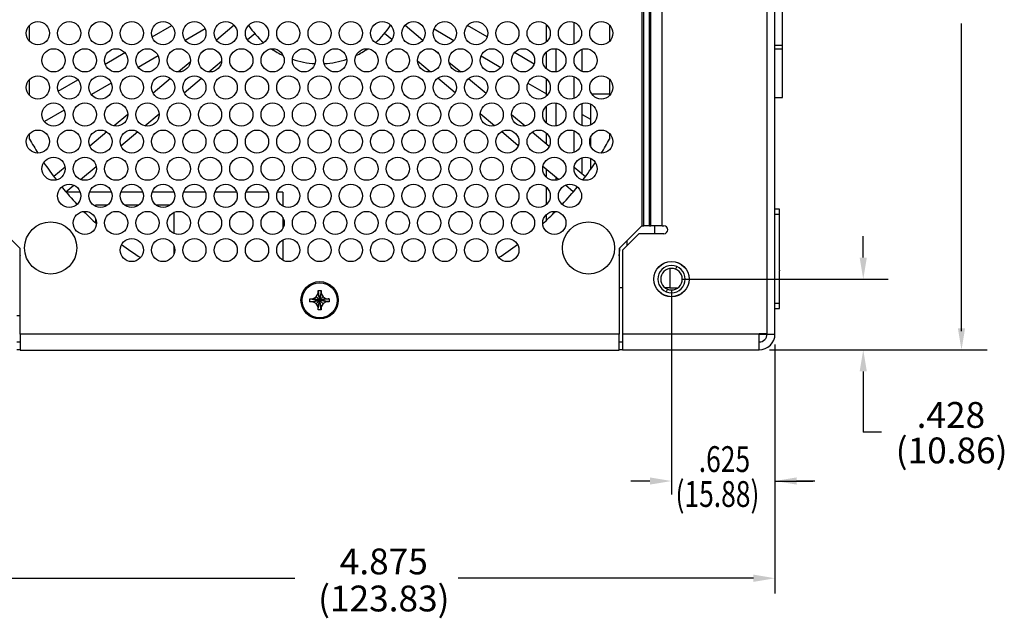
# Model space of a CAD drawing. Extents: x 0 to 68, y 0 to 44.
# Drawn here: x 12.5 to 18.5, y 14 to 17.7 of the extents above; entities that cross this region are included whole.
import ezdxf

# ---------------------------------------------------------------- set-up
doc = ezdxf.new("R2010")
doc.units = 0
doc.header["$MEASUREMENT"] = 0
doc.layers.add('DIM', color=1, linetype='CONTINUOUS')
doc.layers.add('PART', color=4, linetype='CONTINUOUS')
doc.styles.add('SLDTEXTSTYLE0', font='TXT', dxfattribs={"width": 0.75})

msp = doc.modelspace()

# ---------------------------------------------------------------- linework, layer by layer
at = {"layer": 'DIM'}
for p, q in [((18.2211, 15.7807), (18.2211, 17.6401)), ((17.6278, 16.2257), (17.6278, 16.3557)), ((16.5324, 16.0957), (17.7787, 16.0957)), ((16.4699, 16.0332), (16.4699, 14.795)), ((17.0949, 15.7017), (17.0949, 14.795)), ((17.0949, 15.7017), (17.0949, 14.1975)), ((17.0614, 15.6682), (18.3758, 15.6682)), ((17.0614, 15.6682), (17.9829, 15.6682)), ((17.6278, 15.5382), (17.6278, 15.1714)), ((17.7381, 15.1714), (17.6278, 15.1714)), ((16.3399, 14.8764), (16.2236, 14.8764)), ((17.0949, 14.8764), (17.324, 14.8764)), ((17.3352, 14.8764), (17.2249, 14.8764)), ((12.3499, 14.2891), (14.1945, 14.2891)), ((16.9649, 14.2891), (15.1811, 14.2891))]:
    msp.add_line(p, q, dxfattribs=at)
for points in [[(17.6495, 16.2257), (17.6062, 16.2257), (17.6278, 16.0957)], [(18.2427, 15.7982), (18.1994, 15.7982), (18.2211, 15.6682)], [(17.6495, 15.5382), (17.6062, 15.5382), (17.6278, 15.6682)], [(16.3399, 14.8981), (16.3399, 14.8548), (16.4699, 14.8764)], [(17.2249, 14.8981), (17.2249, 14.8548), (17.0949, 14.8764)], [(16.9649, 14.3108), (16.9649, 14.2674), (17.0949, 14.2891)]]:
    msp.add_solid(points, dxfattribs=at)
at = {"layer": 'PART', "linetype": 'Continuous'}
for p, q in [((17.0449, 20.2182), (17.0449, 15.7662)), ((17.0949, 15.7642), (17.0949, 20.2182)), ((16.2914, 19.3122), (16.2914, 16.4182)), ((16.3038, 16.4182), (16.3038, 19.3137)), ((16.3377, 16.4182), (16.3377, 19.3137)), ((16.3456, 16.4182), (16.3456, 19.3137)), ((16.4134, 16.4182), (16.4134, 19.3137)), ((17.1396, 17.5078), (17.1396, 17.7165)), ((12.5939, 17.5318), (12.5939, 17.6298)), ((13.3335, 17.5587), (13.4523, 17.6273)), ((13.6538, 17.6072), (13.5337, 17.5379)), ((13.8286, 17.6291), (13.7216, 17.5393)), ((14.8613, 17.6291), (14.9683, 17.5393)), ((15.0361, 17.6072), (15.1562, 17.5379)), ((15.3564, 17.5587), (15.2376, 17.6273)), ((15.7152, 17.5292), (15.7152, 17.6324)), ((15.8825, 17.5156), (15.8825, 17.646)), ((16.096, 17.6298), (16.096, 17.5318)), ((13.9086, 17.5421), (13.9529, 17.5792)), ((14.7812, 17.5421), (14.737, 17.5792)), ((15.7744, 17.3482), (15.7744, 17.4861)), ((15.9314, 17.3501), (15.9314, 17.4842)), ((17.0949, 17.5078), (17.1396, 17.5078)), ((17.0949, 17.4872), (17.1396, 17.4872)), ((17.1396, 17.4872), (17.1396, 17.5078)), ((17.1396, 17.1919), (17.1396, 17.4872)), ((13.05, 17.395), (13.1688, 17.4636)), ((13.3703, 17.4435), (13.2502, 17.3742)), ((13.6478, 17.4774), (13.6303, 17.4627)), ((15.0421, 17.4774), (15.0596, 17.4627)), ((15.3196, 17.4435), (15.4397, 17.3742)), ((15.6399, 17.395), (15.5211, 17.4636)), ((15.7152, 17.3655), (15.7152, 17.4688)), ((15.8825, 17.405), (15.8825, 17.4292)), ((13.5637, 17.4068), (13.4926, 17.3471)), ((13.6767, 17.3474), (13.7532, 17.4117)), ((15.0132, 17.3474), (14.9367, 17.4117)), ((15.1262, 17.4068), (15.1973, 17.3471)), ((12.5939, 17.2045), (12.5939, 17.3024)), ((13.4449, 17.3071), (13.3393, 17.2185)), ((13.5266, 17.2215), (13.6312, 17.3093)), ((15.1632, 17.2215), (15.0587, 17.3093)), ((15.245, 17.3071), (15.3506, 17.2185)), ((15.7152, 17.2018), (15.7152, 17.3051)), ((15.8825, 17.1883), (15.8825, 17.3186)), ((16.096, 17.3024), (16.096, 17.2045)), ((12.7665, 17.2313), (12.8853, 17.2999)), ((13.0868, 17.2798), (12.9667, 17.2105)), ((15.6031, 17.2798), (15.7152, 17.2151)), ((16.096, 17.2122), (15.9894, 17.2122)), ((17.0949, 17.1919), (17.1396, 17.1919)), ((15.7152, 17.0381), (15.7152, 17.1414)), ((15.7744, 17.0208), (15.7744, 17.1587)), ((15.9314, 17.0227), (15.9314, 17.1568)), ((15.9808, 17.1533), (15.9808, 17.0262)), ((12.8033, 17.1162), (12.6832, 17.0468)), ((13.1864, 17.0902), (13.1038, 17.0209)), ((13.2886, 17.0218), (13.3753, 17.0945)), ((15.4012, 17.0218), (15.3146, 17.0945)), ((15.5034, 17.0902), (15.5861, 17.0209)), ((15.8825, 17.0777), (15.8825, 17.1019)), ((15.9314, 17.0903), (15.9808, 17.0618)), ((12.5939, 16.9418), (12.5939, 16.9751)), ((13.0605, 16.9845), (12.9577, 16.8983)), ((13.1454, 16.9016), (13.2464, 16.9864)), ((15.5445, 16.9016), (15.4434, 16.9864)), ((15.6294, 16.9845), (15.7322, 16.8983)), ((15.7152, 16.9126), (15.7152, 16.9777)), ((15.8825, 16.8609), (15.8825, 16.9913)), ((15.9808, 16.9516), (15.9808, 16.9005)), ((16.096, 16.9751), (16.096, 16.9418)), ((15.9314, 16.7312), (15.9314, 16.8295)), ((12.8077, 16.7725), (12.7396, 16.7153)), ((12.9018, 16.6973), (12.996, 16.7763)), ((15.788, 16.6973), (15.6938, 16.7763)), ((15.8822, 16.7725), (15.9503, 16.7153)), ((15.8825, 16.7722), (15.8825, 16.7745)), ((15.9808, 16.826), (15.9808, 16.7575)), ((15.7152, 16.7108), (15.7152, 16.7584)), ((15.7744, 16.6934), (15.7744, 16.7087)), ((12.8129, 16.6226), (12.8609, 16.6629)), ((15.7152, 16.5471), (15.7152, 16.6504)), ((15.877, 16.6226), (15.829, 16.6629)), ((12.8991, 16.6217), (12.8136, 16.6217)), ((13.0881, 16.6217), (12.9558, 16.6217)), ((13.2771, 16.6217), (13.1448, 16.6217)), ((13.4661, 16.6217), (13.3338, 16.6217)), ((13.6551, 16.6217), (13.5228, 16.6217)), ((13.8441, 16.6217), (13.7118, 16.6217)), ((14.0331, 16.6217), (13.9008, 16.6217)), ((14.1225, 16.6217), (14.0898, 16.6217)), ((14.1225, 16.6217), (14.1225, 16.5372)), ((12.9926, 16.5429), (12.9926, 16.5352)), ((13.0642, 16.5429), (12.9926, 16.5429)), ((13.2532, 16.5429), (13.1687, 16.5429)), ((13.4422, 16.5429), (13.3577, 16.5429)), ((13.465, 16.4986), (13.465, 16.3715)), ((15.7152, 16.4513), (15.7152, 16.4867)), ((17.1229, 16.5182), (17.0949, 16.5182)), ((17.0949, 16.4882), (17.1229, 16.4882)), ((17.1229, 16.4882), (17.1229, 16.5182)), ((17.1229, 16.1507), (17.1229, 16.4882)), ((12.5364, 16.2802), (12.3984, 16.4182)), ((12.9926, 16.4607), (12.9926, 16.4347)), ((14.1225, 16.4693), (14.1225, 16.4008)), ((16.2914, 16.4182), (16.1534, 16.2802)), ((16.2914, 16.4182), (16.3038, 16.4182)), ((16.3377, 16.4182), (16.3038, 16.4182)), ((16.3377, 16.4182), (16.3456, 16.4182)), ((16.4134, 16.4182), (16.3456, 16.4182)), ((16.3674, 16.4182), (16.3674, 16.3702)), ((16.4134, 16.4182), (16.4234, 16.4182)), ((16.1734, 16.2702), (16.2734, 16.3702)), ((16.4234, 16.3702), (16.2734, 16.3702)), ((13.465, 16.2972), (13.465, 16.2456)), ((14.1225, 16.3329), (14.1225, 16.2099)), ((16.2024, 16.2992), (16.2024, 16.3292)), ((12.5364, 15.7632), (12.5364, 16.2802)), ((16.1534, 16.2802), (16.1534, 15.7632)), ((16.156, 16.2827), (16.156, 16.2645)), ((16.1734, 16.2702), (16.1734, 15.7642)), ((16.4597, 16.16), (16.4597, 16.0432)), ((16.5013, 16.1714), (16.4948, 16.1558)), ((17.1239, 16.1507), (17.1229, 16.1507)), ((17.1229, 15.9482), (17.1229, 16.1457)), ((17.1239, 16.1457), (17.1229, 16.1457)), ((17.1239, 16.1457), (17.1239, 16.1507)), ((14.3244, 15.9887), (14.3359, 16.0087)), ((14.3359, 16.0087), (14.3359, 16.0267)), ((14.3359, 16.0267), (14.3539, 16.0267)), ((14.3539, 16.0267), (14.3539, 16.0087)), ((14.3539, 16.0087), (14.3655, 15.9887)), ((16.1734, 16.0432), (16.1534, 16.0432)), ((16.4597, 16.0432), (16.4314, 16.0432)), ((16.4451, 16.0355), (16.4386, 16.0199)), ((16.4597, 16.0432), (16.5084, 16.0432)), ((16.495, 16.0432), (16.495, 16.0356)), ((14.2864, 15.9592), (14.2864, 15.9772)), ((14.2864, 15.9772), (14.3044, 15.9772)), ((14.3044, 15.9592), (14.2864, 15.9592)), ((14.3044, 15.9772), (14.3244, 15.9887)), ((14.3244, 15.9476), (14.3044, 15.9592)), ((14.3359, 15.9277), (14.3244, 15.9476)), ((14.3655, 15.9476), (14.3539, 15.9277)), ((14.3655, 15.9887), (14.3854, 15.9772)), ((14.3854, 15.9592), (14.3655, 15.9476)), ((14.3854, 15.9772), (14.4034, 15.9772)), ((14.4034, 15.9592), (14.3854, 15.9592)), ((14.4034, 15.9772), (14.4034, 15.9592)), ((17.1229, 15.9482), (17.0949, 15.9482)), ((17.1229, 15.9182), (17.1229, 15.9482)), ((14.3359, 15.9097), (14.3359, 15.9277)), ((14.3539, 15.9097), (14.3359, 15.9097)), ((14.3539, 15.9277), (14.3539, 15.9097)), ((17.0949, 15.9182), (17.1229, 15.9182)), ((12.5364, 15.8736), (12.5164, 15.8736)), ((16.1534, 15.7632), (12.5364, 15.7632)), ((12.5364, 15.7632), (12.5364, 15.6672)), ((16.1534, 15.6672), (16.1534, 15.7632)), ((16.9989, 15.7642), (16.1734, 15.7642)), ((16.1734, 15.7642), (16.1734, 15.6682)), ((16.9989, 15.7662), (16.9989, 15.7642)), ((17.0449, 15.7662), (16.9989, 15.7662)), ((16.9989, 15.6682), (16.9989, 15.7642)), ((16.9989, 15.7642), (17.0949, 15.7642)), ((12.5164, 15.7162), (12.5364, 15.7162)), ((16.1534, 15.7162), (16.1734, 15.7162)), ((12.5363, 15.6682), (12.5164, 15.6682)), ((12.5364, 15.6672), (16.1534, 15.6672)), ((16.1734, 15.6682), (16.1534, 15.6682)), ((16.1734, 15.6682), (16.9989, 15.6682))]:
    msp.add_line(p, q, dxfattribs=at)
for centre, radius in [((12.6439, 17.5808), 0.07), ((12.8329, 17.5808), 0.07), ((13.0219, 17.5808), 0.07), ((13.2109, 17.5808), 0.07), ((13.3999, 17.5808), 0.07), ((13.5889, 17.5808), 0.07), ((13.7779, 17.5808), 0.07), ((13.9669, 17.5808), 0.07), ((14.1559, 17.5808), 0.07), ((14.3449, 17.5808), 0.07), ((14.5339, 17.5808), 0.07), ((14.7229, 17.5808), 0.07), ((14.9119, 17.5808), 0.07), ((15.1009, 17.5808), 0.07), ((15.2899, 17.5808), 0.07), ((15.4789, 17.5808), 0.07), ((15.6679, 17.5808), 0.07), ((15.8569, 17.5808), 0.07), ((16.0459, 17.5808), 0.07), ((12.7384, 17.4171), 0.07), ((12.9274, 17.4171), 0.07), ((13.1164, 17.4171), 0.07), ((13.3054, 17.4171), 0.07), ((13.4944, 17.4171), 0.07), ((13.6834, 17.4171), 0.07), ((13.8724, 17.4171), 0.07), ((14.0614, 17.4171), 0.07), ((14.2504, 17.4171), 0.07), ((14.4394, 17.4171), 0.07), ((14.6284, 17.4171), 0.07), ((14.8174, 17.4171), 0.07), ((15.0064, 17.4171), 0.07), ((15.1954, 17.4171), 0.07), ((15.3844, 17.4171), 0.07), ((15.5734, 17.4171), 0.07), ((15.7624, 17.4171), 0.07), ((15.9514, 17.4171), 0.07), ((12.6439, 17.2534), 0.07), ((12.8329, 17.2534), 0.07), ((13.0219, 17.2534), 0.07), ((13.2109, 17.2534), 0.07), ((13.3999, 17.2534), 0.07), ((13.5889, 17.2534), 0.07), ((13.7779, 17.2534), 0.07), ((13.9669, 17.2534), 0.07), ((14.1559, 17.2534), 0.07), ((14.3449, 17.2534), 0.07), ((14.5339, 17.2534), 0.07), ((14.7229, 17.2534), 0.07), ((14.9119, 17.2534), 0.07), ((15.1009, 17.2534), 0.07), ((15.2899, 17.2534), 0.07), ((15.4789, 17.2534), 0.07), ((15.6679, 17.2534), 0.07), ((15.8569, 17.2534), 0.07), ((16.0459, 17.2534), 0.07), ((12.7384, 17.0898), 0.07), ((12.9274, 17.0898), 0.07), ((13.1164, 17.0898), 0.07), ((13.3054, 17.0898), 0.07), ((13.4944, 17.0898), 0.07), ((13.6834, 17.0898), 0.07), ((13.8724, 17.0898), 0.07), ((14.0614, 17.0898), 0.07), ((14.2504, 17.0898), 0.07), ((14.4394, 17.0898), 0.07), ((14.6284, 17.0898), 0.07), ((14.8174, 17.0898), 0.07), ((15.0064, 17.0898), 0.07), ((15.1954, 17.0898), 0.07), ((15.3844, 17.0898), 0.07), ((15.5734, 17.0898), 0.07), ((15.7624, 17.0898), 0.07), ((15.9514, 17.0898), 0.07), ((12.6439, 16.9261), 0.07), ((12.8329, 16.9261), 0.07), ((13.0219, 16.9261), 0.07), ((13.2109, 16.9261), 0.07), ((13.3999, 16.9261), 0.07), ((13.5889, 16.9261), 0.07), ((13.7779, 16.9261), 0.07), ((13.9669, 16.9261), 0.07), ((14.1559, 16.9261), 0.07), ((14.3449, 16.9261), 0.07), ((14.5339, 16.9261), 0.07), ((14.7229, 16.9261), 0.07), ((14.9119, 16.9261), 0.07), ((15.1009, 16.9261), 0.07), ((15.2899, 16.9261), 0.07), ((15.4789, 16.9261), 0.07), ((15.6679, 16.9261), 0.07), ((15.8569, 16.9261), 0.07), ((16.0459, 16.9261), 0.07), ((12.7384, 16.7624), 0.07), ((12.9274, 16.7624), 0.07), ((13.1164, 16.7624), 0.07), ((13.3054, 16.7624), 0.07), ((13.4944, 16.7624), 0.07), ((13.6834, 16.7624), 0.07), ((13.8724, 16.7624), 0.07), ((14.0614, 16.7624), 0.07), ((14.2504, 16.7624), 0.07), ((14.4394, 16.7624), 0.07), ((14.6284, 16.7624), 0.07), ((14.8174, 16.7624), 0.07), ((15.0064, 16.7624), 0.07), ((15.1954, 16.7624), 0.07), ((15.3844, 16.7624), 0.07), ((15.5734, 16.7624), 0.07), ((15.7624, 16.7624), 0.07), ((15.9514, 16.7624), 0.07), ((12.8329, 16.5987), 0.07), ((13.0219, 16.5987), 0.07), ((13.2109, 16.5987), 0.07), ((13.3999, 16.5987), 0.07), ((13.5889, 16.5987), 0.07), ((13.7779, 16.5987), 0.07), ((13.9669, 16.5987), 0.07), ((14.1559, 16.5987), 0.07), ((14.3449, 16.5987), 0.07), ((14.5339, 16.5987), 0.07), ((14.7229, 16.5987), 0.07), ((14.9119, 16.5987), 0.07), ((15.1009, 16.5987), 0.07), ((15.2899, 16.5987), 0.07), ((15.4789, 16.5987), 0.07), ((15.6679, 16.5987), 0.07), ((15.8569, 16.5987), 0.07), ((12.9274, 16.435), 0.07), ((13.1164, 16.435), 0.07), ((13.3054, 16.435), 0.07), ((13.4944, 16.435), 0.07), ((13.6834, 16.435), 0.07), ((13.8724, 16.435), 0.07), ((14.0614, 16.435), 0.07), ((14.2504, 16.435), 0.07), ((14.4394, 16.435), 0.07), ((14.6284, 16.435), 0.07), ((14.8174, 16.435), 0.07), ((15.0064, 16.435), 0.07), ((15.1954, 16.435), 0.07), ((15.3844, 16.435), 0.07), ((15.5734, 16.435), 0.07), ((15.7624, 16.435), 0.07), ((12.7209, 16.2841), 0.1575), ((15.969, 16.2841), 0.1575), ((13.2109, 16.2714), 0.07), ((13.3999, 16.2714), 0.07), ((13.5889, 16.2714), 0.07), ((13.7779, 16.2714), 0.07), ((13.9669, 16.2714), 0.07), ((14.1559, 16.2714), 0.07), ((14.3449, 16.2714), 0.07), ((14.5339, 16.2714), 0.07), ((14.7229, 16.2714), 0.07), ((14.9119, 16.2714), 0.07), ((15.1009, 16.2714), 0.07), ((15.2899, 16.2714), 0.07), ((15.4789, 16.2714), 0.07), ((16.4699, 16.0957), 0.1065), ((16.4699, 16.0957), 0.106), ((14.3449, 15.9682), 0.1125), ((14.3449, 15.9682), 0.106)]:
    msp.add_circle(centre, radius, dxfattribs=at)
for centre, radius, start, end in [((14.3449, 17.9082), 0.5118, 213.07214, 228.71465), ((14.3449, 17.9082), 0.5118, 311.28535, 326.92786), ((14.3449, 17.9082), 0.5118, 235.41892, 244.58108), ((14.3449, 17.9082), 0.5118, 295.41892, 304.58108), ((14.3449, 17.9082), 0.5118, 251.28535, 266.92786), ((14.3449, 17.9082), 0.5118, 273.07214, 288.71465), ((14.3449, 17.9082), 2, 208.8944, 211.73804), ((14.3449, 17.9082), 2, 328.26196, 331.1056), ((14.3449, 17.9082), 2, 213.63098, 217.36175), ((14.3449, 17.9082), 2, 322.63825, 326.36902), ((14.3449, 17.9082), 2, 218.88804, 222.89875), ((14.3449, 17.9082), 2, 317.10125, 321.11196), ((14.3449, 17.9082), 2, 224.56742, 227.6368), ((14.3449, 17.9082), 2, 312.3632, 315.43258), ((16.4234, 16.3942), 0.024, 270, 90), ((14.3449, 17.9082), 2, 233.29094, 237.27905), ((14.3449, 17.9082), 2, 302.72095, 306.70906), ((12.7012, 16.2645), 0.1673, 180, 189.96367), ((15.9886, 16.2645), 0.1673, 350.03633, 0), ((16.4699, 16.0957), 0.082, 67.55172, 247.55172), ((16.4699, 16.0957), 0.0651, 67.55172, 247.55172), ((16.4699, 16.0957), 0.082, 247.55172, 67.55172), ((16.4699, 16.0957), 0.0651, 247.55172, 67.55172), ((16.9989, 15.7642), 0.096, 270, 0), ((16.9989, 15.7642), 0.048, 270, 0)]:
    msp.add_arc(centre, radius, start, end, dxfattribs=at)
for points, knots in [([(14.3359, 16.0267), (14.3366, 16.0221), (14.3381, 16.0129), (14.3402, 15.9987), (14.3426, 15.9832), (14.3442, 15.9732), (14.3449, 15.9682)], [0, 0, 0, 0, 0.274743, 0.552009, 0.774436, 1, 1, 1, 1]), ([(14.3359, 16.0087), (14.3366, 16.0055), (14.338, 15.9992), (14.3402, 15.9894), (14.3426, 15.9787), (14.3442, 15.9717), (14.3449, 15.9682)], [0, 0, 0, 0, 0.282801, 0.563134, 0.781721, 1, 1, 1, 1]), ([(14.3539, 16.0267), (14.3532, 16.0221), (14.3518, 16.0129), (14.3496, 15.9987), (14.3473, 15.9832), (14.3457, 15.9732), (14.3449, 15.9682)], [0, 0, 0, 0, 0.274743, 0.552009, 0.774436, 1, 1, 1, 1]), ([(14.3539, 16.0087), (14.3532, 16.0055), (14.3518, 15.9992), (14.3497, 15.9894), (14.3473, 15.9787), (14.3457, 15.9717), (14.3449, 15.9682)], [0, 0, 0, 0, 0.282801, 0.563134, 0.781721, 1, 1, 1, 1]), ([(14.2864, 15.9772), (14.291, 15.9765), (14.3002, 15.975), (14.3144, 15.9728), (14.3299, 15.9705), (14.3399, 15.9689), (14.3449, 15.9682)], [0, 0, 0, 0, 0.274743, 0.552009, 0.774435, 1, 1, 1, 1]), ([(14.2864, 15.9592), (14.291, 15.9599), (14.3002, 15.9613), (14.3144, 15.9635), (14.3299, 15.9658), (14.3399, 15.9674), (14.3449, 15.9682)], [0, 0, 0, 0, 0.274743, 0.552009, 0.774435, 1, 1, 1, 1]), ([(14.3449, 15.9682), (14.3405, 15.9692), (14.3315, 15.9711), (14.3205, 15.9736), (14.3119, 15.9755), (14.3069, 15.9766), (14.3044, 15.9772)], [0, 0, 0, 0, 0.2778357, 0.5565938, 0.7776474, 1, 1, 1, 1]), ([(14.3044, 15.9592), (14.3076, 15.9599), (14.3139, 15.9613), (14.3237, 15.9634), (14.3344, 15.9658), (14.3414, 15.9674), (14.3449, 15.9682)], [0, 0, 0, 0, 0.282801, 0.563134, 0.78172, 1, 1, 1, 1]), ([(14.3244, 15.9887), (14.326, 15.9871), (14.3292, 15.9839), (14.3341, 15.979), (14.3396, 15.9735), (14.3432, 15.9699), (14.3449, 15.9682)], [0, 0, 0, 0, 0.288279, 0.570784, 0.786777, 1, 1, 1, 1]), ([(14.3244, 15.9476), (14.326, 15.9492), (14.3292, 15.9524), (14.3341, 15.9573), (14.3396, 15.9628), (14.3432, 15.9664), (14.3449, 15.9682)], [0, 0, 0, 0, 0.288279, 0.570784, 0.786777, 1, 1, 1, 1]), ([(14.3359, 15.9277), (14.3366, 15.9308), (14.338, 15.9371), (14.3402, 15.9469), (14.3426, 15.9577), (14.3442, 15.9647), (14.3449, 15.9682)], [0, 0, 0, 0, 0.282801, 0.563134, 0.781721, 1, 1, 1, 1]), ([(14.3359, 15.9097), (14.3366, 15.9142), (14.3381, 15.9234), (14.3402, 15.9377), (14.3426, 15.9531), (14.3442, 15.9631), (14.3449, 15.9682)], [0, 0, 0, 0, 0.274743, 0.552009, 0.774436, 1, 1, 1, 1]), ([(14.3655, 15.9887), (14.3639, 15.9871), (14.3607, 15.9839), (14.3558, 15.979), (14.3503, 15.9735), (14.3467, 15.9699), (14.3449, 15.9682)], [0, 0, 0, 0, 0.28828, 0.570785, 0.786777, 1, 1, 1, 1]), ([(14.4034, 15.9772), (14.3989, 15.9765), (14.3897, 15.975), (14.3754, 15.9728), (14.36, 15.9705), (14.35, 15.9689), (14.3449, 15.9682)], [0, 0, 0, 0, 0.274743, 0.552009, 0.774435, 1, 1, 1, 1]), ([(14.3854, 15.9772), (14.3823, 15.9765), (14.376, 15.9751), (14.3662, 15.9729), (14.3554, 15.9705), (14.3484, 15.9689), (14.3449, 15.9682)], [0, 0, 0, 0, 0.282802, 0.563135, 0.781721, 1, 1, 1, 1]), ([(14.4034, 15.9592), (14.3989, 15.9599), (14.3897, 15.9613), (14.3754, 15.9635), (14.36, 15.9658), (14.35, 15.9674), (14.3449, 15.9682)], [0, 0, 0, 0, 0.274743, 0.552009, 0.774435, 1, 1, 1, 1]), ([(14.3539, 15.9097), (14.3532, 15.9142), (14.3518, 15.9234), (14.3496, 15.9377), (14.3473, 15.9531), (14.3457, 15.9631), (14.3449, 15.9682)], [0, 0, 0, 0, 0.274743, 0.552009, 0.774436, 1, 1, 1, 1]), ([(14.3854, 15.9592), (14.3823, 15.9599), (14.376, 15.9613), (14.3662, 15.9634), (14.3554, 15.9658), (14.3484, 15.9674), (14.3449, 15.9682)], [0, 0, 0, 0, 0.282802, 0.563135, 0.781721, 1, 1, 1, 1]), ([(14.3655, 15.9476), (14.3639, 15.9492), (14.3607, 15.9524), (14.3558, 15.9573), (14.3503, 15.9628), (14.3467, 15.9664), (14.3449, 15.9682)], [0, 0, 0, 0, 0.28828, 0.570785, 0.786777, 1, 1, 1, 1]), ([(14.3539, 15.9277), (14.3532, 15.9308), (14.3518, 15.9371), (14.3497, 15.9469), (14.3473, 15.9577), (14.3457, 15.9647), (14.3449, 15.9682)], [0, 0, 0, 0, 0.282801, 0.563134, 0.781721, 1, 1, 1, 1])]:
    msp.add_open_spline(points, degree=3, knots=knots, dxfattribs=at)

# ---------------------------------------------------------------- texts
at = {"layer": 'DIM', "style": 'SLDTEXTSTYLE0', "width": 0.75}
for s, p in [('.625', (16.6346, 14.9307)), ('(15.88)', (16.4941, 14.7199))]:
    msp.add_text(s, height=0.156, dxfattribs=at).set_placement(p)
at = {"layer": 'DIM', "char_height": 0.156, "attachment_point": 5, "style": 'SLDTEXTSTYLE0'}
for s, insert in [('.428', (18.157, 15.2552)), ('(10.86)', (18.1615, 15.0408)), ('4.875', (14.7327, 14.3705)), ('(123.83)', (14.7327, 14.1466))]:
    msp.add_mtext(s, dxfattribs=dict(at, insert=insert))

doc.saveas('drawing.dxf')
